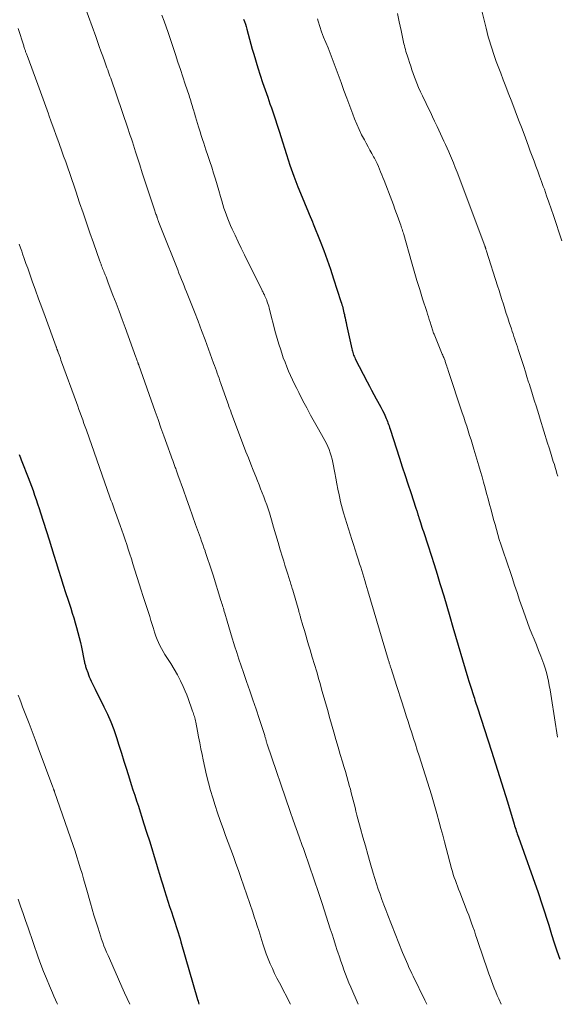
# Model space of a CAD drawing. Units: feet. Extents: x 1915000 to 1920034, y 560000 to 565000.
# Drawn here: x 1916548 to 1916641, y 560000 to 560170 of the extents above; entities that cross this region are included whole.
import ezdxf

# ---------------------------------------------------------------- set-up
doc = ezdxf.new("R2010")
doc.units = ezdxf.units.FT
doc.header["$LTSCALE"] = 100
doc.header["$MEASUREMENT"] = 0
doc.layers.add('CONTOUR INDEX', color=32, linetype='Continuous', lineweight=25)
doc.layers.add('CONTOUR INTERMEDIATE', color=40, linetype='Continuous', lineweight=15)

msp = doc.modelspace()

# ---------------------------------------------------------------- linework, layer by layer
at = {"layer": 'CONTOUR INDEX', "flags": 128}
for points, elevation in [([(1916586.82, 560170.51), (1916586.98, 560170.08), (1916587.14, 560169.64), (1916587.27, 560169.2), (1916587.4, 560168.75), (1916587.61, 560167.91), (1916587.84, 560167.05), (1916588.08, 560166.18), (1916588.32, 560165.32), (1916588.58, 560164.46), (1916589.3, 560162.1), (1916589.7, 560160.81), (1916590.11, 560159.54), (1916590.54, 560158.26), (1916590.99, 560157), (1916591.39, 560155.87), (1916591.64, 560155.17), (1916591.88, 560154.46), (1916592.12, 560153.76), (1916592.34, 560153.05), (1916592.57, 560152.34), (1916592.79, 560151.63), (1916593.02, 560150.92), (1916593.24, 560150.21), (1916594.23, 560147.07), (1916594.85, 560145.2), (1916595.5, 560143.34), (1916596.21, 560141.5), (1916596.95, 560139.68), (1916598.47, 560136.08), (1916598.47, 560136.06), (1916598.48, 560136.04), (1916598.49, 560136.03), (1916598.5, 560136.01), (1916598.53, 560135.95), (1916598.54, 560135.93), (1916598.55, 560135.91), (1916598.55, 560135.9), (1916598.56, 560135.88), (1916598.6, 560135.78), (1916598.63, 560135.71), (1916598.65, 560135.64), (1916598.68, 560135.58), (1916598.71, 560135.51), (1916598.73, 560135.45), (1916598.77, 560135.36), (1916598.81, 560135.26), (1916598.84, 560135.16), (1916598.88, 560135.07), (1916600.07, 560132.05), (1916600.69, 560130.45), (1916601.29, 560128.83), (1916601.86, 560127.21), (1916602.4, 560125.57), (1916603.68, 560121.63), (1916603.77, 560121.35), (1916603.85, 560121.08), (1916603.93, 560120.8), (1916604.01, 560120.52), (1916604.08, 560120.23), (1916604.15, 560119.95), (1916604.21, 560119.67), (1916604.27, 560119.38), (1916604.32, 560119.18), (1916604.4, 560118.79), (1916604.48, 560118.4), (1916604.57, 560118.01), (1916604.65, 560117.62), (1916605.55, 560113.46), (1916605.6, 560113.23), (1916605.66, 560113.01), (1916605.73, 560112.79), (1916605.8, 560112.57), (1916605.88, 560112.36), (1916605.97, 560112.15), (1916606.07, 560111.94), (1916606.17, 560111.73), (1916608.22, 560107.74), (1916608.61, 560107), (1916609, 560106.26), (1916609.4, 560105.53), (1916609.8, 560104.8), (1916610.03, 560104.39), (1916610.32, 560103.86), (1916610.6, 560103.33), (1916610.87, 560102.79), (1916611.14, 560102.25), (1916611.41, 560101.66), (1916611.53, 560101.41), (1916611.64, 560101.15), (1916611.74, 560100.89), (1916611.83, 560100.63), (1916611.92, 560100.36), (1916612.01, 560100.1), (1916612.1, 560099.83), (1916612.19, 560099.56), (1916613.81, 560094.53), (1916614.29, 560093.04), (1916614.78, 560091.54), (1916615.28, 560090.05), (1916615.77, 560088.55), (1916616.68, 560085.85), (1916616.73, 560085.71), (1916616.78, 560085.57), (1916616.82, 560085.43), (1916616.87, 560085.28), (1916616.9, 560085.17), (1916616.93, 560085.08), (1916616.95, 560085), (1916616.98, 560084.91), (1916617, 560084.83), (1916617.03, 560084.74), (1916617.05, 560084.65), (1916617.08, 560084.57), (1916617.1, 560084.48), (1916617.12, 560084.41), (1916617.16, 560084.29), (1916617.19, 560084.17), (1916617.23, 560084.05), (1916617.27, 560083.93), (1916617.45, 560083.38), (1916617.58, 560082.99), (1916617.7, 560082.6), (1916617.83, 560082.21), (1916617.96, 560081.82), (1916618.77, 560079.35), (1916619.3, 560077.73), (1916619.82, 560076.1), (1916620.33, 560074.47), (1916620.83, 560072.83), (1916620.93, 560072.5), (1916621.48, 560070.7), (1916622.02, 560068.9), (1916622.56, 560067.09), (1916623.09, 560065.29), (1916625.69, 560056.49), (1916625.85, 560055.95), (1916626.01, 560055.42), (1916626.18, 560054.88), (1916626.34, 560054.35), (1916626.47, 560053.94), (1916626.57, 560053.62), (1916626.68, 560053.29), (1916626.79, 560052.96), (1916626.9, 560052.63), (1916627.01, 560052.3), (1916627.12, 560051.97), (1916627.22, 560051.65), (1916627.33, 560051.32), (1916629.77, 560043.82), (1916630.47, 560041.63), (1916631.17, 560039.43), (1916631.85, 560037.23), (1916632.52, 560035.03), (1916633.68, 560031.18), (1916633.77, 560030.9), (1916633.86, 560030.61), (1916633.95, 560030.33), (1916634.04, 560030.05), (1916634.13, 560029.76), (1916634.22, 560029.48), (1916634.32, 560029.2), (1916634.42, 560028.92), (1916637.83, 560019.33), (1916638.08, 560018.63), (1916638.32, 560017.93), (1916638.55, 560017.22), (1916638.78, 560016.52), (1916639, 560015.81), (1916639.23, 560015.1), (1916639.45, 560014.39), (1916639.67, 560013.68), (1916640.16, 560012.08), (1916640.62, 560010.65), (1916641.1, 560009.23), (1916641.63, 560007.82)], 940), ([(1916547.95, 560095.15), (1916548.07, 560094.85), (1916548.19, 560094.55), (1916548.31, 560094.25), (1916548.42, 560093.96), (1916549.49, 560091.2), (1916549.78, 560090.44), (1916550.07, 560089.68), (1916550.34, 560088.91), (1916550.62, 560088.14), (1916550.88, 560087.37), (1916551.14, 560086.6), (1916551.4, 560085.83), (1916551.64, 560085.05), (1916553.12, 560080.36), (1916553.52, 560079.06), (1916553.93, 560077.76), (1916554.34, 560076.46), (1916554.75, 560075.16), (1916555.16, 560073.86), (1916555.57, 560072.56), (1916555.99, 560071.26), (1916556.41, 560069.96), (1916556.86, 560068.56), (1916557.13, 560067.72), (1916557.39, 560066.88), (1916557.64, 560066.04), (1916557.88, 560065.2), (1916558.12, 560064.35), (1916558.33, 560063.5), (1916558.54, 560062.64), (1916558.72, 560061.79), (1916559.21, 560059.45), (1916559.25, 560059.29), (1916559.28, 560059.12), (1916559.32, 560058.95), (1916559.36, 560058.79), (1916559.41, 560058.62), (1916559.45, 560058.46), (1916559.5, 560058.3), (1916559.56, 560058.14), (1916559.81, 560057.41), (1916559.95, 560057.04), (1916560.09, 560056.67), (1916560.25, 560056.31), (1916560.41, 560055.95), (1916560.58, 560055.59), (1916560.75, 560055.24), (1916560.93, 560054.89), (1916561.1, 560054.53), (1916562.61, 560051.5), (1916563.23, 560050.21), (1916563.8, 560048.89), (1916564.31, 560047.55), (1916564.79, 560046.2), (1916565.23, 560044.83), (1916565.66, 560043.46), (1916566.09, 560042.09), (1916566.52, 560040.71), (1916567.05, 560039.02), (1916567.35, 560038.07), (1916567.65, 560037.11), (1916567.96, 560036.17), (1916568.27, 560035.22), (1916568.59, 560034.27), (1916568.9, 560033.32), (1916569.2, 560032.37), (1916569.5, 560031.42), (1916570.07, 560029.61), (1916570.49, 560028.28), (1916570.91, 560026.94), (1916571.32, 560025.6), (1916571.73, 560024.26), (1916571.98, 560023.43), (1916572.26, 560022.5), (1916572.54, 560021.57), (1916572.83, 560020.65), (1916573.11, 560019.72), (1916573.4, 560018.79), (1916573.69, 560017.87), (1916573.99, 560016.95), (1916574.3, 560016.03), (1916574.6, 560015.11), (1916574.78, 560014.57), (1916574.96, 560014.03), (1916575.13, 560013.49), (1916575.31, 560012.95), (1916575.48, 560012.41), (1916575.64, 560011.87), (1916575.81, 560011.33), (1916575.97, 560010.79), (1916578.84, 560000.85), (1916578.93, 560000.54), (1916579.02, 560000.24), (1916579.09, 560000)], 960)]:
    msp.add_lwpolyline(points, dxfattribs=dict(at, elevation=elevation))
at = {"layer": 'CONTOUR INTERMEDIATE', "flags": 128}
for points, elevation in [([(1916558.07, 560176.23), (1916561.19, 560167.48), (1916561.5, 560166.63), (1916561.8, 560165.79), (1916562.11, 560164.95), (1916562.41, 560164.1), (1916562.77, 560163.13), (1916562.9, 560162.78), (1916563.03, 560162.42), (1916563.15, 560162.06), (1916563.28, 560161.7), (1916563.41, 560161.34), (1916563.54, 560160.98), (1916563.66, 560160.62), (1916563.79, 560160.26), (1916566.82, 560151.47), (1916567.01, 560150.91), (1916567.19, 560150.35), (1916567.38, 560149.79), (1916567.56, 560149.24), (1916567.74, 560148.68), (1916567.92, 560148.11), (1916568.1, 560147.55), (1916568.28, 560146.99), (1916568.82, 560145.31), (1916569.27, 560143.91), (1916569.73, 560142.51), (1916570.19, 560141.12), (1916570.65, 560139.73), (1916571.46, 560137.31), (1916571.52, 560137.12), (1916571.58, 560136.94), (1916571.64, 560136.76), (1916571.7, 560136.57), (1916571.76, 560136.39), (1916571.79, 560136.3), (1916571.82, 560136.21), (1916571.85, 560136.12), (1916571.88, 560136.02), (1916571.91, 560135.93), (1916571.94, 560135.84), (1916571.98, 560135.75), (1916572.01, 560135.66), (1916572.16, 560135.28), (1916572.27, 560135), (1916572.39, 560134.72), (1916572.5, 560134.45), (1916572.61, 560134.17), (1916575.41, 560127.09), (1916575.62, 560126.55), (1916575.84, 560126), (1916576.06, 560125.46), (1916576.28, 560124.91), (1916576.5, 560124.37), (1916576.72, 560123.82), (1916576.93, 560123.28), (1916577.15, 560122.73), (1916578.29, 560119.85), (1916578.92, 560118.23), (1916579.55, 560116.62), (1916580.16, 560114.99), (1916580.76, 560113.36), (1916581.63, 560110.98), (1916581.79, 560110.54), (1916581.94, 560110.1), (1916582.1, 560109.66), (1916582.25, 560109.22), (1916582.41, 560108.78), (1916582.56, 560108.34), (1916582.72, 560107.9), (1916582.87, 560107.47), (1916584.08, 560104.04), (1916584.18, 560103.76), (1916584.28, 560103.48), (1916584.38, 560103.2), (1916584.49, 560102.92), (1916584.59, 560102.64), (1916584.69, 560102.35), (1916584.8, 560102.07), (1916584.91, 560101.8), (1916587.23, 560095.64), (1916587.64, 560094.57), (1916588.06, 560093.5), (1916588.48, 560092.43), (1916588.91, 560091.36), (1916589.22, 560090.61), (1916589.5, 560089.92), (1916589.77, 560089.23), (1916590.05, 560088.54), (1916590.32, 560087.84), (1916590.58, 560087.15), (1916590.83, 560086.45), (1916591.06, 560085.74), (1916591.28, 560085.03), (1916591.63, 560083.86), (1916592.02, 560082.55), (1916592.41, 560081.25), (1916592.79, 560079.95), (1916593.18, 560078.65), (1916593.55, 560077.4), (1916593.76, 560076.69), (1916593.97, 560075.99), (1916594.2, 560075.29), (1916594.42, 560074.59), (1916594.71, 560073.69), (1916594.79, 560073.44), (1916594.87, 560073.19), (1916594.95, 560072.94), (1916595.02, 560072.7), (1916595.1, 560072.45), (1916595.18, 560072.2), (1916595.25, 560071.95), (1916595.32, 560071.7), (1916596.37, 560068.08), (1916596.41, 560067.94), (1916596.46, 560067.79), (1916596.5, 560067.65), (1916596.54, 560067.5), (1916596.58, 560067.36), (1916596.62, 560067.21), (1916596.66, 560067.07), (1916596.7, 560066.92), (1916597.09, 560065.54), (1916597.34, 560064.71), (1916597.58, 560063.87), (1916597.83, 560063.04), (1916598.08, 560062.21), (1916598.34, 560061.33), (1916598.72, 560060.06), (1916599.1, 560058.79), (1916599.48, 560057.52), (1916599.84, 560056.24), (1916600, 560055.69), (1916600.45, 560054.13), (1916600.89, 560052.58), (1916601.34, 560051.03), (1916601.78, 560049.47), (1916602.45, 560047.09), (1916602.82, 560045.81), (1916603.19, 560044.53), (1916603.57, 560043.26), (1916603.95, 560041.98), (1916604.2, 560041.16), (1916604.46, 560040.3), (1916604.71, 560039.43), (1916604.95, 560038.57), (1916605.18, 560037.7), (1916605.31, 560037.23), (1916605.48, 560036.59), (1916605.64, 560035.96), (1916605.8, 560035.32), (1916605.96, 560034.68), (1916606.12, 560034.04), (1916606.28, 560033.4), (1916606.45, 560032.76), (1916606.62, 560032.12), (1916607.09, 560030.41), (1916607.5, 560028.92), (1916607.92, 560027.43), (1916608.34, 560025.94), (1916608.77, 560024.46), (1916609.29, 560022.67), (1916609.57, 560021.76), (1916609.85, 560020.85), (1916610.15, 560019.94), (1916610.46, 560019.04), (1916610.78, 560018.13), (1916611.11, 560017.24), (1916611.45, 560016.34), (1916611.79, 560015.45), (1916614.36, 560008.96), (1916614.57, 560008.44), (1916614.79, 560007.92), (1916615.01, 560007.4), (1916615.24, 560006.89), (1916615.47, 560006.38), (1916615.71, 560005.87), (1916615.95, 560005.36), (1916616.2, 560004.85), (1916618.19, 560000.73), (1916618.54, 560000)], 948), ([(1916613.45, 560171.48), (1916613.77, 560170.01), (1916614.1, 560168.53), (1916614.6, 560166.25), (1916614.68, 560165.91), (1916614.76, 560165.58), (1916614.85, 560165.24), (1916614.95, 560164.9), (1916615.05, 560164.57), (1916615.15, 560164.24), (1916615.26, 560163.9), (1916615.36, 560163.57), (1916615.55, 560162.98), (1916615.76, 560162.35), (1916615.97, 560161.72), (1916616.2, 560161.1), (1916616.42, 560160.48), (1916616.53, 560160.19), (1916616.83, 560159.44), (1916617.14, 560158.68), (1916617.47, 560157.94), (1916617.81, 560157.2), (1916618.43, 560155.92), (1916618.8, 560155.15), (1916619.17, 560154.38), (1916619.53, 560153.6), (1916619.9, 560152.83), (1916620.04, 560152.52), (1916620.33, 560151.9), (1916620.63, 560151.27), (1916620.92, 560150.65), (1916621.21, 560150.03), (1916621.5, 560149.41), (1916621.79, 560148.78), (1916622.08, 560148.16), (1916622.36, 560147.53), (1916622.5, 560147.22), (1916622.84, 560146.43), (1916623.18, 560145.64), (1916623.49, 560144.84), (1916623.8, 560144.04), (1916628.6, 560131.26), (1916628.62, 560131.2), (1916628.64, 560131.14), (1916628.66, 560131.08), (1916628.68, 560131.02), (1916628.7, 560130.96), (1916628.72, 560130.9), (1916628.74, 560130.84), (1916628.76, 560130.78), (1916628.78, 560130.71), (1916628.81, 560130.61), (1916628.85, 560130.52), (1916628.88, 560130.42), (1916628.91, 560130.33), (1916630.82, 560124.33), (1916631.07, 560123.54), (1916631.33, 560122.75), (1916631.58, 560121.96), (1916631.83, 560121.17), (1916632.08, 560120.37), (1916632.33, 560119.58), (1916632.59, 560118.79), (1916632.85, 560118.01), (1916633.2, 560116.92), (1916633.35, 560116.47), (1916633.5, 560116.03), (1916633.65, 560115.58), (1916633.8, 560115.14), (1916633.94, 560114.69), (1916634.09, 560114.24), (1916634.24, 560113.8), (1916634.38, 560113.35), (1916635.06, 560111.25), (1916635.35, 560110.36), (1916635.63, 560109.47), (1916635.91, 560108.59), (1916636.2, 560107.7), (1916636.27, 560107.47), (1916636.51, 560106.69), (1916636.76, 560105.92), (1916637, 560105.15), (1916637.24, 560104.37), (1916637.48, 560103.6), (1916637.72, 560102.82), (1916637.96, 560102.05), (1916638.2, 560101.27), (1916639.49, 560097.11), (1916639.74, 560096.33), (1916639.98, 560095.54), (1916640.23, 560094.75), (1916640.47, 560093.97), (1916640.65, 560093.4), (1916640.81, 560092.9), (1916640.96, 560092.4), (1916641.11, 560091.89), (1916641.25, 560091.39)], 932), ([(1916628.15, 560171.73), (1916628.83, 560168.92), (1916629.01, 560168.19), (1916629.21, 560167.46), (1916629.41, 560166.73), (1916629.63, 560166.01), (1916629.86, 560165.29), (1916630.1, 560164.57), (1916630.35, 560163.86), (1916630.6, 560163.15), (1916630.93, 560162.28), (1916631.36, 560161.14), (1916631.79, 560160), (1916632.23, 560158.86), (1916632.67, 560157.72), (1916633.26, 560156.21), (1916633.86, 560154.65), (1916634.46, 560153.08), (1916635.06, 560151.51), (1916635.64, 560149.94), (1916636.16, 560148.53), (1916636.48, 560147.66), (1916636.81, 560146.79), (1916637.13, 560145.92), (1916637.45, 560145.05), (1916637.78, 560144.17), (1916638.1, 560143.3), (1916638.42, 560142.43), (1916638.74, 560141.55), (1916638.92, 560141.06), (1916639.32, 560139.93), (1916639.71, 560138.8), (1916640.1, 560137.67), (1916640.48, 560136.54), (1916641.92, 560132.13)], 928), ([(1916572.67, 560171.17), (1916573.03, 560170.17), (1916573.38, 560169.17), (1916573.73, 560168.17), (1916574.07, 560167.17), (1916575.02, 560164.36), (1916575.45, 560163.08), (1916575.87, 560161.8), (1916576.3, 560160.52), (1916576.72, 560159.24), (1916577.36, 560157.31), (1916577.46, 560156.99), (1916577.56, 560156.68), (1916577.66, 560156.36), (1916577.76, 560156.05), (1916577.85, 560155.73), (1916577.95, 560155.41), (1916578.04, 560155.1), (1916578.13, 560154.78), (1916578.29, 560154.22), (1916578.47, 560153.62), (1916578.65, 560153.03), (1916578.83, 560152.44), (1916579.01, 560151.84), (1916579.06, 560151.69), (1916579.27, 560151.01), (1916579.49, 560150.34), (1916579.71, 560149.68), (1916579.93, 560149.01), (1916580.3, 560147.89), (1916580.63, 560146.89), (1916580.96, 560145.88), (1916581.29, 560144.87), (1916581.61, 560143.85), (1916581.62, 560143.83), (1916581.93, 560142.83), (1916582.23, 560141.83), (1916582.52, 560140.82), (1916582.81, 560139.81), (1916583.03, 560139.06), (1916583.22, 560138.43), (1916583.41, 560137.81), (1916583.62, 560137.19), (1916583.83, 560136.57), (1916584.06, 560135.96), (1916584.3, 560135.36), (1916584.56, 560134.76), (1916584.83, 560134.17), (1916585.34, 560133.09), (1916585.88, 560131.97), (1916586.42, 560130.84), (1916586.97, 560129.72), (1916587.52, 560128.6), (1916589.95, 560123.73), (1916590.06, 560123.49), (1916590.18, 560123.26), (1916590.29, 560123.03), (1916590.41, 560122.8), (1916590.52, 560122.56), (1916590.63, 560122.33), (1916590.73, 560122.09), (1916590.82, 560121.85), (1916590.87, 560121.73), (1916590.98, 560121.42), (1916591.08, 560121.11), (1916591.17, 560120.8), (1916591.26, 560120.49), (1916592.37, 560116.23), (1916592.64, 560115.23), (1916592.93, 560114.24), (1916593.24, 560113.26), (1916593.57, 560112.28), (1916593.7, 560111.89), (1916593.99, 560111.12), (1916594.29, 560110.35), (1916594.61, 560109.59), (1916594.95, 560108.83), (1916595.3, 560108.08), (1916595.66, 560107.34), (1916596.02, 560106.6), (1916596.39, 560105.86), (1916597.1, 560104.47), (1916597.75, 560103.22), (1916598.41, 560101.98), (1916599.09, 560100.74), (1916599.78, 560099.52), (1916600.6, 560098.09), (1916600.88, 560097.58), (1916601.15, 560097.06), (1916601.39, 560096.53), (1916601.63, 560096), (1916601.83, 560095.45), (1916602.01, 560094.9), (1916602.16, 560094.34), (1916602.28, 560093.77), (1916602.62, 560091.98), (1916602.8, 560091.03), (1916602.98, 560090.08), (1916603.17, 560089.13), (1916603.35, 560088.18), (1916603.47, 560087.58), (1916603.61, 560086.94), (1916603.76, 560086.3), (1916603.93, 560085.67), (1916604.12, 560085.04), (1916605.55, 560080.47), (1916605.84, 560079.57), (1916606.13, 560078.66), (1916606.42, 560077.76), (1916606.71, 560076.86), (1916606.92, 560076.22), (1916607.11, 560075.64), (1916607.29, 560075.06), (1916607.47, 560074.48), (1916607.65, 560073.9), (1916607.82, 560073.32), (1916608, 560072.74), (1916608.17, 560072.16), (1916608.34, 560071.58), (1916611.93, 560059.51), (1916611.97, 560059.37), (1916612.01, 560059.23), (1916612.05, 560059.09), (1916612.1, 560058.95), (1916612.14, 560058.81), (1916612.19, 560058.67), (1916612.23, 560058.53), (1916612.28, 560058.39), (1916612.42, 560057.93), (1916612.54, 560057.56), (1916612.66, 560057.19), (1916612.77, 560056.82), (1916612.89, 560056.45), (1916614.67, 560050.92), (1916614.98, 560049.93), (1916615.3, 560048.95), (1916615.63, 560047.96), (1916615.95, 560046.97), (1916616.27, 560045.99), (1916616.59, 560045), (1916616.91, 560044.01), (1916617.22, 560043.02), (1916619.36, 560036.24), (1916619.49, 560035.84), (1916619.61, 560035.44), (1916619.73, 560035.03), (1916619.85, 560034.63), (1916619.97, 560034.22), (1916620.09, 560033.82), (1916620.2, 560033.41), (1916620.31, 560033.01), (1916620.7, 560031.55), (1916621.01, 560030.41), (1916621.31, 560029.28), (1916621.62, 560028.14), (1916621.92, 560027.01), (1916622.85, 560023.52), (1916623, 560023), (1916623.15, 560022.48), (1916623.32, 560021.96), (1916623.5, 560021.44), (1916623.68, 560020.93), (1916623.87, 560020.42), (1916624.06, 560019.91), (1916624.25, 560019.4), (1916625.56, 560016.07), (1916625.81, 560015.4), (1916626.06, 560014.73), (1916626.31, 560014.06), (1916626.55, 560013.39), (1916626.79, 560012.72), (1916627.02, 560012.04), (1916627.25, 560011.37), (1916627.48, 560010.69), (1916629.09, 560005.94), (1916629.31, 560005.3), (1916629.53, 560004.67), (1916629.76, 560004.04), (1916630, 560003.41), (1916630.25, 560002.79), (1916630.5, 560002.16), (1916630.76, 560001.54), (1916631.03, 560000.93), (1916631.43, 560000)], 944), ([(1916599.6, 560170.53), (1916599.71, 560170.17), (1916600.01, 560169.22), (1916600.33, 560168.28), (1916600.68, 560167.36), (1916601.05, 560166.44), (1916601.44, 560165.52), (1916601.81, 560164.6), (1916602.17, 560163.68), (1916602.52, 560162.75), (1916603.7, 560159.52), (1916604.21, 560158.16), (1916604.71, 560156.8), (1916605.22, 560155.44), (1916605.74, 560154.08), (1916606.05, 560153.24), (1916606.43, 560152.31), (1916606.83, 560151.39), (1916607.27, 560150.49), (1916607.74, 560149.61), (1916608.07, 560149.01), (1916608.39, 560148.43), (1916608.71, 560147.85), (1916609.02, 560147.26), (1916609.34, 560146.67), (1916609.47, 560146.42), (1916609.71, 560145.96), (1916609.94, 560145.49), (1916610.16, 560145.01), (1916610.36, 560144.53), (1916610.56, 560144.05), (1916610.76, 560143.56), (1916610.95, 560143.08), (1916611.14, 560142.59), (1916612.48, 560139.1), (1916612.76, 560138.36), (1916613.04, 560137.62), (1916613.32, 560136.87), (1916613.59, 560136.13), (1916613.96, 560135.11), (1916614.04, 560134.87), (1916614.12, 560134.64), (1916614.2, 560134.4), (1916614.27, 560134.17), (1916614.34, 560133.93), (1916614.42, 560133.7), (1916614.49, 560133.46), (1916614.55, 560133.22), (1916615.91, 560128.47), (1916616.37, 560126.88), (1916616.85, 560125.29), (1916617.33, 560123.7), (1916617.83, 560122.12), (1916618.54, 560119.88), (1916618.69, 560119.42), (1916618.83, 560118.96), (1916618.98, 560118.5), (1916619.12, 560118.04), (1916619.29, 560117.5), (1916619.35, 560117.31), (1916619.41, 560117.11), (1916619.47, 560116.92), (1916619.54, 560116.73), (1916619.6, 560116.54), (1916619.67, 560116.35), (1916619.74, 560116.16), (1916619.82, 560115.98), (1916621.24, 560112.53), (1916621.32, 560112.33), (1916621.4, 560112.14), (1916621.48, 560111.94), (1916621.56, 560111.74), (1916621.71, 560111.37), (1916621.75, 560111.26), (1916621.93, 560110.71), (1916622.02, 560110.45), (1916622.11, 560110.2), (1916622.19, 560109.94), (1916622.28, 560109.68), (1916624.71, 560102.38), (1916624.97, 560101.6), (1916625.23, 560100.81), (1916625.48, 560100.03), (1916625.73, 560099.24), (1916625.98, 560098.46), (1916626.22, 560097.67), (1916626.46, 560096.88), (1916626.7, 560096.09), (1916627.56, 560093.19), (1916627.84, 560092.24), (1916628.12, 560091.29), (1916628.39, 560090.34), (1916628.65, 560089.39), (1916628.92, 560088.43), (1916629.18, 560087.48), (1916629.44, 560086.52), (1916629.69, 560085.57), (1916630.13, 560083.9), (1916630.37, 560083.04), (1916630.61, 560082.18), (1916630.86, 560081.32), (1916631.12, 560080.47), (1916631.39, 560079.61), (1916631.66, 560078.76), (1916631.94, 560077.91), (1916632.22, 560077.07), (1916633.32, 560073.84), (1916633.76, 560072.55), (1916634.2, 560071.25), (1916634.64, 560069.96), (1916635.08, 560068.66), (1916635.29, 560068.05), (1916635.64, 560067.06), (1916636, 560066.08), (1916636.37, 560065.11), (1916636.76, 560064.14), (1916637.15, 560063.17), (1916637.54, 560062.2), (1916637.91, 560061.23), (1916638.29, 560060.26), (1916638.81, 560058.88), (1916639.06, 560058.16), (1916639.28, 560057.43), (1916639.47, 560056.7), (1916639.64, 560055.95), (1916639.78, 560055.2), (1916639.92, 560054.45), (1916640.04, 560053.69), (1916640.16, 560052.94), (1916641.18, 560046.24)], 936), ([(1916547.78, 560168.87), (1916548.72, 560165.89), (1916548.76, 560165.74), (1916548.81, 560165.59), (1916548.86, 560165.44), (1916548.91, 560165.3), (1916548.92, 560165.27), (1916548.96, 560165.14), (1916549.01, 560165.01), (1916549.06, 560164.87), (1916549.11, 560164.74), (1916549.15, 560164.61), (1916549.2, 560164.48), (1916549.25, 560164.35), (1916549.3, 560164.22), (1916551.15, 560159.2), (1916551.62, 560157.93), (1916552.08, 560156.65), (1916552.54, 560155.37), (1916553, 560154.09), (1916553.07, 560153.91), (1916553.49, 560152.72), (1916553.92, 560151.53), (1916554.35, 560150.35), (1916554.78, 560149.17), (1916554.91, 560148.81), (1916555.28, 560147.81), (1916555.64, 560146.8), (1916556, 560145.79), (1916556.36, 560144.78), (1916556.71, 560143.76), (1916557.06, 560142.75), (1916557.41, 560141.74), (1916557.75, 560140.72), (1916558.41, 560138.72), (1916559, 560136.99), (1916559.59, 560135.25), (1916560.19, 560133.52), (1916560.8, 560131.79), (1916561.93, 560128.59), (1916561.98, 560128.47), (1916562.02, 560128.34), (1916562.07, 560128.21), (1916562.12, 560128.08), (1916562.17, 560127.96), (1916562.21, 560127.83), (1916562.26, 560127.7), (1916562.31, 560127.58), (1916562.4, 560127.36), (1916562.49, 560127.13), (1916562.58, 560126.89), (1916562.67, 560126.66), (1916562.77, 560126.42), (1916562.85, 560126.22), (1916562.98, 560125.88), (1916563.11, 560125.55), (1916563.24, 560125.21), (1916563.37, 560124.87), (1916564.19, 560122.75), (1916564.72, 560121.35), (1916565.25, 560119.95), (1916565.77, 560118.54), (1916566.29, 560117.13), (1916568.16, 560112.02), (1916568.22, 560111.86), (1916568.28, 560111.69), (1916568.34, 560111.52), (1916568.4, 560111.35), (1916568.47, 560111.16), (1916568.49, 560111.09), (1916568.52, 560111.02), (1916568.55, 560110.95), (1916568.57, 560110.87), (1916568.6, 560110.8), (1916568.62, 560110.73), (1916568.65, 560110.66), (1916568.67, 560110.59), (1916571.49, 560102.61), (1916571.99, 560101.2), (1916572.49, 560099.78), (1916573, 560098.37), (1916573.51, 560096.96), (1916574.27, 560094.86), (1916574.4, 560094.5), (1916574.53, 560094.14), (1916574.66, 560093.78), (1916574.79, 560093.42), (1916574.92, 560093.07), (1916574.99, 560092.89), (1916575.05, 560092.71), (1916575.12, 560092.52), (1916575.18, 560092.34), (1916575.25, 560092.16), (1916575.31, 560091.98), (1916575.38, 560091.79), (1916575.45, 560091.61), (1916576.38, 560089), (1916576.92, 560087.51), (1916577.45, 560086.02), (1916577.98, 560084.53), (1916578.51, 560083.04), (1916579.35, 560080.71), (1916579.55, 560080.14), (1916579.74, 560079.58), (1916579.94, 560079.02), (1916580.14, 560078.46), (1916580.18, 560078.35), (1916580.35, 560077.84), (1916580.53, 560077.33), (1916580.7, 560076.83), (1916580.87, 560076.32), (1916581.04, 560075.81), (1916581.2, 560075.3), (1916581.36, 560074.79), (1916581.53, 560074.28), (1916582.89, 560069.88), (1916582.98, 560069.61), (1916583.06, 560069.34), (1916583.14, 560069.08), (1916583.22, 560068.81), (1916583.31, 560068.54), (1916583.39, 560068.27), (1916583.47, 560067.99), (1916583.55, 560067.72), (1916583.96, 560066.31), (1916584.24, 560065.34), (1916584.54, 560064.37), (1916584.83, 560063.39), (1916585.14, 560062.42), (1916585.26, 560062.04), (1916585.63, 560060.87), (1916586.01, 560059.71), (1916586.4, 560058.56), (1916586.8, 560057.4), (1916587.33, 560055.88), (1916587.89, 560054.27), (1916588.44, 560052.67), (1916588.98, 560051.06), (1916589.51, 560049.44), (1916590.47, 560046.5), (1916590.51, 560046.36), (1916590.56, 560046.21), (1916590.6, 560046.07), (1916590.64, 560045.92), (1916590.67, 560045.82), (1916590.7, 560045.72), (1916590.73, 560045.63), (1916590.75, 560045.53), (1916590.78, 560045.43), (1916590.81, 560045.34), (1916590.84, 560045.24), (1916590.87, 560045.14), (1916590.9, 560045.05), (1916594.9, 560033.35), (1916595.4, 560031.89), (1916595.91, 560030.42), (1916596.44, 560028.97), (1916596.96, 560027.51), (1916597.17, 560026.95), (1916597.6, 560025.78), (1916598.02, 560024.6), (1916598.43, 560023.41), (1916598.83, 560022.23), (1916599.23, 560021.04), (1916599.62, 560019.85), (1916600.01, 560018.66), (1916600.4, 560017.47), (1916601.84, 560013.05), (1916602.14, 560012.12), (1916602.44, 560011.19), (1916602.75, 560010.26), (1916603.05, 560009.33), (1916603.16, 560009), (1916603.41, 560008.24), (1916603.67, 560007.47), (1916603.93, 560006.71), (1916604.2, 560005.95), (1916604.47, 560005.19), (1916604.76, 560004.44), (1916605.06, 560003.69), (1916605.37, 560002.95), (1916606.64, 560000)], 952), ([(1916547.94, 560131.58), (1916548.16, 560130.95), (1916548.38, 560130.32), (1916548.52, 560129.9), (1916548.81, 560129.05), (1916549.11, 560128.21), (1916549.41, 560127.38), (1916549.71, 560126.54), (1916550.2, 560125.15), (1916550.75, 560123.62), (1916551.31, 560122.1), (1916551.86, 560120.57), (1916552.42, 560119.04), (1916554.35, 560113.77), (1916554.38, 560113.71), (1916554.4, 560113.65), (1916554.42, 560113.59), (1916554.44, 560113.52), (1916554.47, 560113.46), (1916554.49, 560113.4), (1916554.51, 560113.34), (1916554.53, 560113.27), (1916554.56, 560113.21), (1916554.59, 560113.11), (1916554.63, 560113.01), (1916554.67, 560112.92), (1916554.7, 560112.82), (1916554.85, 560112.41), (1916554.96, 560112.11), (1916555.07, 560111.8), (1916555.18, 560111.5), (1916555.29, 560111.2), (1916557.86, 560104.14), (1916558.08, 560103.54), (1916558.29, 560102.94), (1916558.51, 560102.34), (1916558.72, 560101.74), (1916558.94, 560101.14), (1916559.15, 560100.54), (1916559.37, 560099.94), (1916559.58, 560099.34), (1916563.66, 560087.79), (1916563.78, 560087.45), (1916563.9, 560087.11), (1916564.02, 560086.78), (1916564.14, 560086.44), (1916564.26, 560086.11), (1916564.38, 560085.77), (1916564.5, 560085.43), (1916564.62, 560085.1), (1916565.41, 560082.88), (1916565.7, 560082.06), (1916565.99, 560081.23), (1916566.28, 560080.41), (1916566.56, 560079.58), (1916566.83, 560078.75), (1916567.11, 560077.92), (1916567.38, 560077.09), (1916567.64, 560076.26), (1916569.1, 560071.65), (1916569.38, 560070.78), (1916569.66, 560069.91), (1916569.94, 560069.04), (1916570.21, 560068.18), (1916570.33, 560067.81), (1916570.55, 560067.13), (1916570.76, 560066.44), (1916570.97, 560065.75), (1916571.18, 560065.06), (1916571.25, 560064.8), (1916571.43, 560064.24), (1916571.62, 560063.69), (1916571.84, 560063.15), (1916572.07, 560062.61), (1916572.33, 560062.09), (1916572.6, 560061.57), (1916572.9, 560061.06), (1916573.2, 560060.56), (1916574.22, 560058.97), (1916574.81, 560058), (1916575.36, 560057.02), (1916575.87, 560056.01), (1916576.35, 560054.99), (1916576.7, 560054.19), (1916576.97, 560053.55), (1916577.23, 560052.9), (1916577.47, 560052.25), (1916577.7, 560051.6), (1916577.99, 560050.75), (1916578.06, 560050.51), (1916578.14, 560050.28), (1916578.22, 560050.04), (1916578.29, 560049.8), (1916578.36, 560049.56), (1916578.42, 560049.32), (1916578.47, 560049.08), (1916578.52, 560048.84), (1916578.82, 560047.29), (1916579.02, 560046.27), (1916579.22, 560045.25), (1916579.42, 560044.23), (1916579.62, 560043.22), (1916579.8, 560042.31), (1916580.08, 560040.98), (1916580.38, 560039.65), (1916580.72, 560038.33), (1916581.08, 560037.02), (1916581.47, 560035.71), (1916581.88, 560034.41), (1916582.31, 560033.12), (1916582.75, 560031.83), (1916582.82, 560031.63), (1916583.26, 560030.42), (1916583.7, 560029.21), (1916584.14, 560028), (1916584.59, 560026.8), (1916585.04, 560025.59), (1916585.48, 560024.38), (1916585.91, 560023.16), (1916586.33, 560021.95), (1916588.39, 560015.95), (1916588.66, 560015.16), (1916588.92, 560014.36), (1916589.18, 560013.57), (1916589.43, 560012.77), (1916590.13, 560010.49), (1916590.42, 560009.61), (1916590.72, 560008.74), (1916591.06, 560007.88), (1916591.42, 560007.03), (1916591.8, 560006.19), (1916592.19, 560005.36), (1916592.59, 560004.53), (1916593.01, 560003.7), (1916594.93, 560000)], 956), ([(1916547.79, 560053.51), (1916548.03, 560052.83), (1916548.27, 560052.15), (1916548.53, 560051.48), (1916549.1, 560050.02), (1916549.65, 560048.62), (1916550.19, 560047.22), (1916550.72, 560045.82), (1916551.24, 560044.41), (1916553.78, 560037.58), (1916553.81, 560037.49), (1916553.85, 560037.41), (1916553.88, 560037.32), (1916553.91, 560037.23), (1916553.94, 560037.15), (1916553.96, 560037.1), (1916553.97, 560037.05), (1916553.99, 560037), (1916554.01, 560036.95), (1916554.03, 560036.9), (1916554.05, 560036.85), (1916554.06, 560036.8), (1916554.08, 560036.75), (1916557.28, 560027.47), (1916557.61, 560026.51), (1916557.93, 560025.55), (1916558.23, 560024.59), (1916558.53, 560023.62), (1916558.83, 560022.66), (1916559.11, 560021.69), (1916559.39, 560020.71), (1916559.67, 560019.74), (1916560.3, 560017.5), (1916560.6, 560016.46), (1916560.9, 560015.41), (1916561.22, 560014.37), (1916561.54, 560013.33), (1916561.83, 560012.41), (1916562.01, 560011.84), (1916562.21, 560011.27), (1916562.42, 560010.7), (1916562.63, 560010.14), (1916562.86, 560009.58), (1916563.09, 560009.03), (1916563.33, 560008.47), (1916563.57, 560007.92), (1916565.75, 560003), (1916566.2, 560001.99), (1916566.65, 560000.98), (1916567.09, 560000)], 964), ([(1916547.75, 560018.2), (1916548.19, 560016.96), (1916548.63, 560015.72), (1916549.06, 560014.48), (1916549.5, 560013.23), (1916551.24, 560008.16), (1916551.69, 560006.91), (1916552.16, 560005.67), (1916552.65, 560004.44), (1916553.17, 560003.21), (1916553.69, 560002.01), (1916553.96, 560001.4), (1916554.23, 560000.78), (1916554.51, 560000.16), (1916554.59, 560000)], 968)]:
    msp.add_lwpolyline(points, dxfattribs=dict(at, elevation=elevation))

doc.saveas('drawing.dxf')
